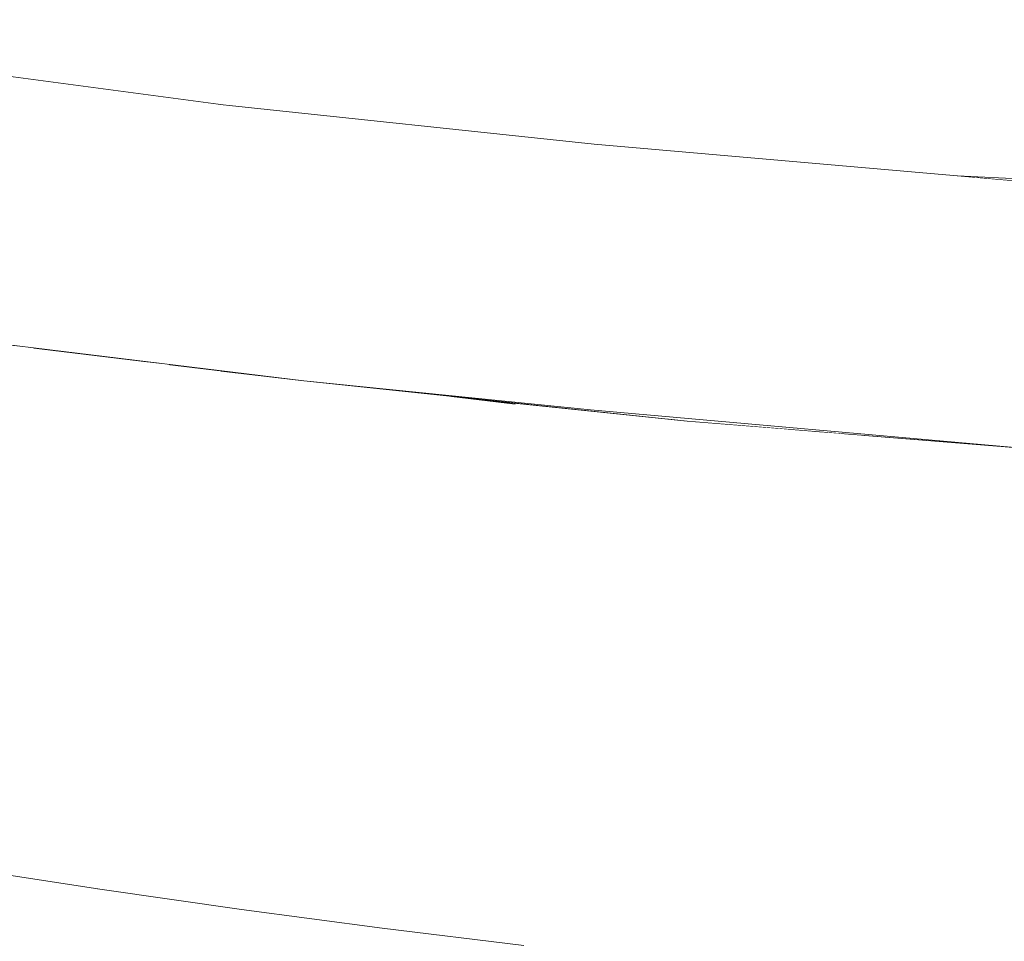
# Model space of a CAD drawing. Units: millimetres. Extents: x -7323 to 698, y 0 to 2093.
# Drawn here: x -2722 to -2692, y 431 to 459 of the extents above; entities that cross this region are included whole.
import ezdxf

# ---------------------------------------------------------------- set-up
doc = ezdxf.new("R2010")
doc.units = ezdxf.units.MM
doc.header["$MEASUREMENT"] = 0
doc.linetypes.add('Wipeout_Contour', pattern=[1000, 0, -1000])
doc.layers.add('1_1 ALGKLASSIDE ÜHISLAUD_2_SA - SISUSTUS - ostumööbel', color=7, linetype='Continuous')
doc.layers.add('1_1 ALGKLASSIDE ÜHISLAUD_2_SA - SISUSTUS - ostumööbel_Pen_No__87', color=7, linetype='Continuous', lineweight=9, true_color=0x8a8a8a)

msp = doc.modelspace()

# ---------------------------------------------------------------- wipeouts: each hides what was drawn before it
at = {"color": 254, "linetype": 'Wipeout_Contour', "lineweight": 0, "ltscale": 13579.273164}
msp.add_wipeout([(-2693.629, 454.097), (-2691.499, 453.911), (-2678.232, 453.085), (-2664.46, 452.519), (-2661.133, 452.466)], dxfattribs=at).dxf.layer = '1_1 ALGKLASSIDE ÜHISLAUD_2_SA - SISUSTUS - ostumööbel'
at = {"color": 254, "linetype": 'Wipeout_Contour', "lineweight": 0, "ltscale": 8269.459803}
msp.add_wipeout([(-2729.051, 439.096), (-2717.661, 434.729), (-2717.616, 437.395)], dxfattribs=at).dxf.layer = '1_1 ALGKLASSIDE ÜHISLAUD_2_SA - SISUSTUS - ostumööbel'
at = {"color": 254, "linetype": 'Wipeout_Contour', "lineweight": 0, "ltscale": 13723.305082}
msp.add_wipeout([(-2710.927, 431.473), (-2713.896, 431.177), (-2712.859, 431.047), (-2708.985, 430.984), (-2706.672, 430.946)], dxfattribs=at).dxf.layer = '1_1 ALGKLASSIDE ÜHISLAUD_2_SA - SISUSTUS - ostumööbel'

# ---------------------------------------------------------------- next in the draw order: wipeouts: each hides what was drawn before it
at = {"color": 254, "linetype": 'Wipeout_Contour', "lineweight": 0, "ltscale": 8209.825145}
msp.add_wipeout([(-2704.829, 453.841), (-2687.05, 453.28), (-2704.717, 454.735)], dxfattribs=at).dxf.layer = '1_1 ALGKLASSIDE ÜHISLAUD_2_SA - SISUSTUS - ostumööbel'
at = {"color": 254, "linetype": 'Wipeout_Contour', "lineweight": 0, "ltscale": 8279.51287}
msp.add_wipeout([(-2717.661, 434.729), (-2729.051, 439.096), (-2728.971, 436.459)], dxfattribs=at).dxf.layer = '1_1 ALGKLASSIDE ÜHISLAUD_2_SA - SISUSTUS - ostumööbel'
at = {"color": 254, "linetype": 'Wipeout_Contour', "lineweight": 0, "ltscale": 10997.160566}
msp.add_wipeout([(-2710.927, 431.473), (-2715.164, 432.034), (-2718.084, 431.719), (-2717.073, 431.583)], dxfattribs=at).dxf.layer = '1_1 ALGKLASSIDE ÜHISLAUD_2_SA - SISUSTUS - ostumööbel'

# ---------------------------------------------------------------- next in the draw order: wipeouts: each hides what was drawn before it
at = {"color": 254, "linetype": 'Wipeout_Contour', "lineweight": 0, "ltscale": 8262.662118}
msp.add_wipeout([(-2722.354, 455.814), (-2704.717, 454.735), (-2722.165, 456.698)], dxfattribs=at).dxf.layer = '1_1 ALGKLASSIDE ÜHISLAUD_2_SA - SISUSTUS - ostumööbel'
at = {"color": 254, "linetype": 'Wipeout_Contour', "lineweight": 0, "ltscale": 8209.30186}
msp.add_wipeout([(-2704.9, 451.085), (-2687.087, 452.382), (-2704.829, 453.841)], dxfattribs=at).dxf.layer = '1_1 ALGKLASSIDE ÜHISLAUD_2_SA - SISUSTUS - ostumööbel'
at = {"color": 254, "linetype": 'Wipeout_Contour', "lineweight": 0, "ltscale": 11018.812305}
msp.add_wipeout([(-2723.443, 432.469), (-2715.164, 432.034), (-2719.43, 432.645), (-2724.409, 432.61)], dxfattribs=at).dxf.layer = '1_1 ALGKLASSIDE ÜHISLAUD_2_SA - SISUSTUS - ostumööbel'
at = {"color": 254, "linetype": 'Wipeout_Contour', "lineweight": 0, "ltscale": 8244.173083}
msp.add_wipeout([(-2710.927, 431.473), (-2717.073, 431.583), (-2713.896, 431.177)], dxfattribs=at).dxf.layer = '1_1 ALGKLASSIDE ÜHISLAUD_2_SA - SISUSTUS - ostumööbel'

# ---------------------------------------------------------------- next in the draw order: wipeouts: each hides what was drawn before it
at = {"color": 254, "linetype": 'Wipeout_Contour', "lineweight": 0, "ltscale": 8262.342837}
msp.add_wipeout([(-2722.532, 453.063), (-2704.829, 453.841), (-2722.354, 455.814)], dxfattribs=at).dxf.layer = '1_1 ALGKLASSIDE ÜHISLAUD_2_SA - SISUSTUS - ostumööbel'
at = {"color": 254, "linetype": 'Wipeout_Contour', "lineweight": 0, "ltscale": 11028.68339}
msp.add_wipeout([(-2719.43, 432.645), (-2723.421, 433.255), (-2725.326, 432.752), (-2724.409, 432.61)], dxfattribs=at).dxf.layer = '1_1 ALGKLASSIDE ÜHISLAUD_2_SA - SISUSTUS - ostumööbel'
at = {"color": 254, "linetype": 'Wipeout_Contour', "lineweight": 0, "ltscale": 8255.792323}
msp.add_wipeout([(-2718.084, 431.719), (-2715.164, 432.034), (-2720.233, 432.01)], dxfattribs=at).dxf.layer = '1_1 ALGKLASSIDE ÜHISLAUD_2_SA - SISUSTUS - ostumööbel'

# ---------------------------------------------------------------- next in the draw order: wipeouts: each hides what was drawn before it
at = {"color": 254, "linetype": 'Wipeout_Contour', "lineweight": 0, "ltscale": 8214.304346}
msp.add_wipeout([(-2704.717, 454.735), (-2691.5, 453.911), (-2704.55, 455.051)], dxfattribs=at).dxf.layer = '1_1 ALGKLASSIDE ÜHISLAUD_2_SA - SISUSTUS - ostumööbel'
at = {"color": 254, "linetype": 'Wipeout_Contour', "lineweight": 0, "ltscale": 8267.922823}
msp.add_wipeout([(-2728.971, 436.459), (-2717.315, 432.959), (-2717.661, 434.729)], dxfattribs=at).dxf.layer = '1_1 ALGKLASSIDE ÜHISLAUD_2_SA - SISUSTUS - ostumööbel'
at = {"color": 254, "linetype": 'Wipeout_Contour', "lineweight": 0, "ltscale": 8261.031364}
msp.add_wipeout([(-2720.233, 432.01), (-2715.164, 432.034), (-2723.443, 432.469)], dxfattribs=at).dxf.layer = '1_1 ALGKLASSIDE ÜHISLAUD_2_SA - SISUSTUS - ostumööbel'

# ---------------------------------------------------------------- next in the draw order: wipeouts: each hides what was drawn before it
at = {"color": 254, "linetype": 'Wipeout_Contour', "lineweight": 0, "ltscale": 8239.439218}
msp.add_wipeout([(-2704.717, 454.735), (-2704.55, 455.051), (-2715.712, 456.226)], dxfattribs=at).dxf.layer = '1_1 ALGKLASSIDE ÜHISLAUD_2_SA - SISUSTUS - ostumööbel'
at = {"color": 254, "linetype": 'Wipeout_Contour', "lineweight": 0, "ltscale": 8277.636035}
msp.add_wipeout([(-2717.315, 432.959), (-2728.971, 436.459), (-2728.43, 434.685)], dxfattribs=at).dxf.layer = '1_1 ALGKLASSIDE ÜHISLAUD_2_SA - SISUSTUS - ostumööbel'

# ---------------------------------------------------------------- next in the draw order: wipeouts: each hides what was drawn before it
at = {"color": 254, "linetype": 'Wipeout_Contour', "lineweight": 0, "ltscale": 8287.249108}
msp.add_wipeout([(-2722.165, 456.698), (-2715.712, 456.226), (-2734.948, 458.789)], dxfattribs=at).dxf.layer = '1_1 ALGKLASSIDE ÜHISLAUD_2_SA - SISUSTUS - ostumööbel'
at = {"color": 254, "linetype": 'Wipeout_Contour', "lineweight": 0, "ltscale": 8197.431153}
msp.add_wipeout([(-2691.499, 453.911), (-2704.717, 454.735), (-2687.05, 453.28)], dxfattribs=at).dxf.layer = '1_1 ALGKLASSIDE ÜHISLAUD_2_SA - SISUSTUS - ostumööbel'
at = {"color": 254, "linetype": 'Wipeout_Contour', "lineweight": 0, "ltscale": 8234.372966}
msp.add_wipeout([(-2717.616, 437.395), (-2706.051, 433.257), (-2705.873, 435.946)], dxfattribs=at).dxf.layer = '1_1 ALGKLASSIDE ÜHISLAUD_2_SA - SISUSTUS - ostumööbel'

# ---------------------------------------------------------------- next in the draw order: wipeouts: each hides what was drawn before it
at = {"color": 254, "linetype": 'Wipeout_Contour', "lineweight": 0, "ltscale": 8256.568132}
msp.add_wipeout([(-2722.165, 456.698), (-2704.717, 454.735), (-2715.712, 456.226)], dxfattribs=at).dxf.layer = '1_1 ALGKLASSIDE ÜHISLAUD_2_SA - SISUSTUS - ostumööbel'
at = {"color": 254, "linetype": 'Wipeout_Contour', "lineweight": 0, "ltscale": 8244.804429}
msp.add_wipeout([(-2706.051, 433.257), (-2717.616, 437.395), (-2717.661, 434.729)], dxfattribs=at).dxf.layer = '1_1 ALGKLASSIDE ÜHISLAUD_2_SA - SISUSTUS - ostumööbel'

# ---------------------------------------------------------------- next in the draw order: linework, layer by layer
at = {"layer": '1_1 ALGKLASSIDE ÜHISLAUD_2_SA - SISUSTUS - ostumööbel_Pen_No__87', "color": 252, "linetype": 'Continuous', "lineweight": 9, "true_color": 0x8a8a8a}
msp.add_line((-2715.712, 456.226), (-2734.948, 458.789), dxfattribs=at)

# ---------------------------------------------------------------- next in the draw order: wipeouts: each hides what was drawn before it
at = {"color": 254, "linetype": 'Wipeout_Contour', "lineweight": 0, "ltscale": 8269.700387}
msp.add_wipeout([(-2717.616, 437.395), (-2720.983, 441.324), (-2724.877, 441.885)], dxfattribs=at).dxf.layer = '1_1 ALGKLASSIDE ÜHISLAUD_2_SA - SISUSTUS - ostumööbel'
at = {"color": 254, "linetype": 'Wipeout_Contour', "lineweight": 0, "ltscale": 8233.315574}
msp.add_wipeout([(-2717.661, 434.729), (-2705.912, 431.49), (-2706.051, 433.257)], dxfattribs=at).dxf.layer = '1_1 ALGKLASSIDE ÜHISLAUD_2_SA - SISUSTUS - ostumööbel'

# ---------------------------------------------------------------- next in the draw order: wipeouts: each hides what was drawn before it
at = {"color": 254, "linetype": 'Wipeout_Contour', "lineweight": 0, "ltscale": 8262.39744}
msp.add_wipeout([(-2717.616, 437.395), (-2717.279, 440.821), (-2720.983, 441.324)], dxfattribs=at).dxf.layer = '1_1 ALGKLASSIDE ÜHISLAUD_2_SA - SISUSTUS - ostumööbel'
at = {"color": 254, "linetype": 'Wipeout_Contour', "lineweight": 0, "ltscale": 8243.431024}
msp.add_wipeout([(-2705.912, 431.49), (-2717.661, 434.729), (-2717.315, 432.959)], dxfattribs=at).dxf.layer = '1_1 ALGKLASSIDE ÜHISLAUD_2_SA - SISUSTUS - ostumööbel'

# ---------------------------------------------------------------- next in the draw order: wipeouts: each hides what was drawn before it
at = {"color": 254, "linetype": 'Wipeout_Contour', "lineweight": 0, "ltscale": 8198.649164}
msp.add_wipeout([(-2693.897, 434.748), (-2705.873, 435.946), (-2694.213, 432.039)], dxfattribs=at).dxf.layer = '1_1 ALGKLASSIDE ÜHISLAUD_2_SA - SISUSTUS - ostumööbel'
at = {"color": 254, "linetype": 'Wipeout_Contour', "lineweight": 0, "ltscale": 8271.998991}
msp.add_wipeout([(-2728.43, 434.685), (-2723.421, 433.255), (-2717.315, 432.959)], dxfattribs=at).dxf.layer = '1_1 ALGKLASSIDE ÜHISLAUD_2_SA - SISUSTUS - ostumööbel'

# ---------------------------------------------------------------- next in the draw order: wipeouts: each hides what was drawn before it
at = {"color": 254, "linetype": 'Wipeout_Contour', "lineweight": 0, "ltscale": 8209.405334}
msp.add_wipeout([(-2694.213, 432.039), (-2705.873, 435.946), (-2706.051, 433.257)], dxfattribs=at).dxf.layer = '1_1 ALGKLASSIDE ÜHISLAUD_2_SA - SISUSTUS - ostumööbel'

# ---------------------------------------------------------------- next in the draw order: wipeouts: each hides what was drawn before it
at = {"color": 254, "linetype": 'Wipeout_Contour', "lineweight": 0, "ltscale": 8233.327122}
msp.add_wipeout([(-2705.873, 435.946), (-2708.485, 439.741), (-2712.929, 440.279)], dxfattribs=at).dxf.layer = '1_1 ALGKLASSIDE ÜHISLAUD_2_SA - SISUSTUS - ostumööbel'
at = {"color": 254, "linetype": 'Wipeout_Contour', "lineweight": 0, "ltscale": 8208.548115}
msp.add_wipeout([(-2694.29, 430.274), (-2706.051, 433.257), (-2705.912, 431.49)], dxfattribs=at).dxf.layer = '1_1 ALGKLASSIDE ÜHISLAUD_2_SA - SISUSTUS - ostumööbel'

# ---------------------------------------------------------------- next in the draw order: wipeouts: each hides what was drawn before it
at = {"color": 254, "linetype": 'Wipeout_Contour', "lineweight": 0, "ltscale": 8253.44921}
msp.add_wipeout([(-2717.616, 437.395), (-2712.929, 440.279), (-2717.279, 440.821)], dxfattribs=at).dxf.layer = '1_1 ALGKLASSIDE ÜHISLAUD_2_SA - SISUSTUS - ostumööbel'
at = {"color": 254, "linetype": 'Wipeout_Contour', "lineweight": 0, "ltscale": 8213.327062}
msp.add_wipeout([(-2703.765, 439.221), (-2705.873, 435.946), (-2698.103, 438.649)], dxfattribs=at).dxf.layer = '1_1 ALGKLASSIDE ÜHISLAUD_2_SA - SISUSTUS - ostumööbel'
at = {"color": 254, "linetype": 'Wipeout_Contour', "lineweight": 0, "ltscale": 8173.51494}
msp.add_wipeout([(-2693.897, 434.748), (-2694.213, 432.039), (-2682.212, 431.103)], dxfattribs=at).dxf.layer = '1_1 ALGKLASSIDE ÜHISLAUD_2_SA - SISUSTUS - ostumööbel'
at = {"color": 254, "linetype": 'Wipeout_Contour', "lineweight": 0, "ltscale": 8236.722907}
msp.add_wipeout([(-2717.315, 432.959), (-2710.927, 431.473), (-2705.912, 431.49)], dxfattribs=at).dxf.layer = '1_1 ALGKLASSIDE ÜHISLAUD_2_SA - SISUSTUS - ostumööbel'

# ---------------------------------------------------------------- next in the draw order: wipeouts: each hides what was drawn before it
at = {"color": 254, "linetype": 'Wipeout_Contour', "lineweight": 0, "ltscale": 8277.061957}
msp.add_wipeout([(-2717.616, 437.395), (-2724.877, 441.885), (-2729.051, 439.096)], dxfattribs=at).dxf.layer = '1_1 ALGKLASSIDE ÜHISLAUD_2_SA - SISUSTUS - ostumööbel'
at = {"color": 254, "linetype": 'Wipeout_Contour', "lineweight": 0, "ltscale": 8224.033823}
msp.add_wipeout([(-2705.873, 435.946), (-2703.765, 439.221), (-2708.485, 439.741)], dxfattribs=at).dxf.layer = '1_1 ALGKLASSIDE ÜHISLAUD_2_SA - SISUSTUS - ostumööbel'
at = {"color": 254, "linetype": 'Wipeout_Contour', "lineweight": 0, "ltscale": 8182.048722}
msp.add_wipeout([(-2693.897, 434.748), (-2689.276, 437.901), (-2693.535, 438.247)], dxfattribs=at).dxf.layer = '1_1 ALGKLASSIDE ÜHISLAUD_2_SA - SISUSTUS - ostumööbel'
at = {"color": 254, "linetype": 'Wipeout_Contour', "lineweight": 0, "ltscale": 8254.565572}
msp.add_wipeout([(-2715.164, 432.034), (-2717.315, 432.959), (-2719.43, 432.645)], dxfattribs=at).dxf.layer = '1_1 ALGKLASSIDE ÜHISLAUD_2_SA - SISUSTUS - ostumööbel'
at = {"color": 254, "linetype": 'Wipeout_Contour', "lineweight": 0, "ltscale": 8173.203784}
msp.add_wipeout([(-2694.29, 430.274), (-2682.511, 429.335), (-2694.213, 432.039)], dxfattribs=at).dxf.layer = '1_1 ALGKLASSIDE ÜHISLAUD_2_SA - SISUSTUS - ostumööbel'

# ---------------------------------------------------------------- next in the draw order: wipeouts: each hides what was drawn before it
at = {"color": 254, "linetype": 'Wipeout_Contour', "lineweight": 0, "ltscale": 11018.984861}
msp.add_wipeout([(-2718.001, 448.501), (-2720.983, 441.324), (-2717.279, 440.821), (-2717.347, 448.422)], dxfattribs=at).dxf.layer = '1_1 ALGKLASSIDE ÜHISLAUD_2_SA - SISUSTUS - ostumööbel'
at = {"color": 254, "linetype": 'Wipeout_Contour', "lineweight": 0, "ltscale": 8191.713037}
msp.add_wipeout([(-2693.897, 434.748), (-2693.535, 438.247), (-2698.103, 438.649)], dxfattribs=at).dxf.layer = '1_1 ALGKLASSIDE ÜHISLAUD_2_SA - SISUSTUS - ostumööbel'
at = {"color": 254, "linetype": 'Wipeout_Contour', "lineweight": 0, "ltscale": 8245.782455}
msp.add_wipeout([(-2715.164, 432.034), (-2710.927, 431.473), (-2717.315, 432.959)], dxfattribs=at).dxf.layer = '1_1 ALGKLASSIDE ÜHISLAUD_2_SA - SISUSTUS - ostumööbel'
at = {"color": 254, "linetype": 'Wipeout_Contour', "lineweight": 0, "ltscale": 8201.121066}
msp.add_wipeout([(-2705.912, 431.49), (-2698.453, 430.038), (-2694.29, 430.274)], dxfattribs=at).dxf.layer = '1_1 ALGKLASSIDE ÜHISLAUD_2_SA - SISUSTUS - ostumööbel'

# ---------------------------------------------------------------- next in the draw order: wipeouts: each hides what was drawn before it
at = {"color": 254, "linetype": 'Wipeout_Contour', "lineweight": 0, "ltscale": 8269.209556}
msp.add_wipeout([(-2718.001, 448.501), (-2721.428, 448.919), (-2720.983, 441.324)], dxfattribs=at).dxf.layer = '1_1 ALGKLASSIDE ÜHISLAUD_2_SA - SISUSTUS - ostumööbel'
at = {"color": 254, "linetype": 'Wipeout_Contour', "lineweight": 0, "ltscale": 8203.16113}
msp.add_wipeout([(-2698.103, 438.649), (-2705.873, 435.946), (-2693.897, 434.748)], dxfattribs=at).dxf.layer = '1_1 ALGKLASSIDE ÜHISLAUD_2_SA - SISUSTUS - ostumööbel'
at = {"color": 254, "linetype": 'Wipeout_Contour', "lineweight": 0, "ltscale": 8263.044501}
msp.add_wipeout([(-2717.315, 432.959), (-2723.421, 433.255), (-2719.43, 432.645)], dxfattribs=at).dxf.layer = '1_1 ALGKLASSIDE ÜHISLAUD_2_SA - SISUSTUS - ostumööbel'
at = {"color": 254, "linetype": 'Wipeout_Contour', "lineweight": 0, "ltscale": 8209.0857}
msp.add_wipeout([(-2702.485, 430.468), (-2698.453, 430.038), (-2705.912, 431.49)], dxfattribs=at).dxf.layer = '1_1 ALGKLASSIDE ÜHISLAUD_2_SA - SISUSTUS - ostumööbel'

# ---------------------------------------------------------------- next in the draw order: linework, layer by layer
at = {"layer": '1_1 ALGKLASSIDE ÜHISLAUD_2_SA - SISUSTUS - ostumööbel_Pen_No__87', "color": 252, "linetype": 'Continuous', "lineweight": 9, "true_color": 0x8a8a8a}
for p, q in [((-2723.421, 433.255), (-2719.43, 432.645)), ((-2719.43, 432.645), (-2715.164, 432.034))]:
    msp.add_line(p, q, dxfattribs=at)

# ---------------------------------------------------------------- next in the draw order: wipeouts: each hides what was drawn before it
at = {"color": 254, "linetype": 'Wipeout_Contour', "lineweight": 0, "ltscale": 13793.715504}
msp.add_wipeout([(-2724.877, 441.885), (-2720.983, 441.324), (-2721.428, 448.919), (-2721.836, 448.969), (-2722.148, 449.011)], dxfattribs=at).dxf.layer = '1_1 ALGKLASSIDE ÜHISLAUD_2_SA - SISUSTUS - ostumööbel'
at = {"color": 254, "linetype": 'Wipeout_Contour', "lineweight": 0, "ltscale": 10929.034305}
msp.add_wipeout([(-2698.103, 438.649), (-2693.535, 438.247), (-2696.475, 446.295), (-2697.126, 446.347)], dxfattribs=at).dxf.layer = '1_1 ALGKLASSIDE ÜHISLAUD_2_SA - SISUSTUS - ostumööbel'
at = {"color": 254, "linetype": 'Wipeout_Contour', "lineweight": 0, "ltscale": 8241.653106}
msp.add_wipeout([(-2717.616, 437.395), (-2705.873, 435.946), (-2712.929, 440.279)], dxfattribs=at).dxf.layer = '1_1 ALGKLASSIDE ÜHISLAUD_2_SA - SISUSTUS - ostumööbel'
at = {"color": 254, "linetype": 'Wipeout_Contour', "lineweight": 0, "ltscale": 8169.904098}
msp.add_wipeout([(-2689.276, 437.901), (-2693.897, 434.748), (-2681.756, 433.83)], dxfattribs=at).dxf.layer = '1_1 ALGKLASSIDE ÜHISLAUD_2_SA - SISUSTUS - ostumööbel'
at = {"color": 254, "linetype": 'Wipeout_Contour', "lineweight": 0, "ltscale": 8217.098018}
msp.add_wipeout([(-2705.912, 431.49), (-2706.672, 430.946), (-2702.485, 430.468)], dxfattribs=at).dxf.layer = '1_1 ALGKLASSIDE ÜHISLAUD_2_SA - SISUSTUS - ostumööbel'

# ---------------------------------------------------------------- next in the draw order: wipeouts: each hides what was drawn before it
at = {"color": 254, "linetype": 'Wipeout_Contour', "lineweight": 0, "ltscale": 21948.872236}
msp.add_wipeout([(-2715.803, 448.233), (-2708.485, 439.741), (-2698.655, 446.471), (-2700.919, 446.654), (-2703.11, 446.79), (-2706.93, 447.229), (-2708.844, 447.462), (-2713.29, 447.927)], dxfattribs=at).dxf.layer = '1_1 ALGKLASSIDE ÜHISLAUD_2_SA - SISUSTUS - ostumööbel'
at = {"color": 254, "linetype": 'Wipeout_Contour', "lineweight": 0, "ltscale": 8191.322429}
msp.add_wipeout([(-2696.475, 446.295), (-2693.535, 438.247), (-2692.256, 445.953)], dxfattribs=at).dxf.layer = '1_1 ALGKLASSIDE ÜHISLAUD_2_SA - SISUSTUS - ostumööbel'
at = {"color": 254, "linetype": 'Wipeout_Contour', "lineweight": 0, "ltscale": 8162.503183}
msp.add_wipeout([(-2681.756, 433.83), (-2693.897, 434.748), (-2682.212, 431.103)], dxfattribs=at).dxf.layer = '1_1 ALGKLASSIDE ÜHISLAUD_2_SA - SISUSTUS - ostumööbel'
at = {"color": 254, "linetype": 'Wipeout_Contour', "lineweight": 0, "ltscale": 8198.080922}
msp.add_wipeout([(-2694.29, 430.274), (-2694.213, 432.039), (-2706.051, 433.257)], dxfattribs=at).dxf.layer = '1_1 ALGKLASSIDE ÜHISLAUD_2_SA - SISUSTUS - ostumööbel'

# ---------------------------------------------------------------- next in the draw order: wipeouts: each hides what was drawn before it
at = {"color": 254, "linetype": 'Wipeout_Contour', "lineweight": 0, "ltscale": 8207.857691}
msp.add_wipeout([(-2704.9, 451.085), (-2704.78, 448.302), (-2687.055, 449.627)], dxfattribs=at).dxf.layer = '1_1 ALGKLASSIDE ÜHISLAUD_2_SA - SISUSTUS - ostumööbel'
at = {"color": 254, "linetype": 'Wipeout_Contour', "lineweight": 0, "ltscale": 10997.809516}
msp.add_wipeout([(-2716.584, 448.329), (-2712.929, 440.279), (-2708.485, 439.741), (-2715.803, 448.233)], dxfattribs=at).dxf.layer = '1_1 ALGKLASSIDE ÜHISLAUD_2_SA - SISUSTUS - ostumööbel'
at = {"color": 254, "linetype": 'Wipeout_Contour', "lineweight": 0, "ltscale": 10910.699606}
msp.add_wipeout([(-2692.256, 445.954), (-2693.535, 438.247), (-2689.276, 437.901), (-2691.679, 445.908)], dxfattribs=at).dxf.layer = '1_1 ALGKLASSIDE ÜHISLAUD_2_SA - SISUSTUS - ostumööbel'
at = {"color": 254, "linetype": 'Wipeout_Contour', "lineweight": 0, "ltscale": 8162.413916}
msp.add_wipeout([(-2694.213, 432.039), (-2682.511, 429.335), (-2682.212, 431.103)], dxfattribs=at).dxf.layer = '1_1 ALGKLASSIDE ÜHISLAUD_2_SA - SISUSTUS - ostumööbel'
at = {"color": 254, "linetype": 'Wipeout_Contour', "lineweight": 0, "ltscale": 8226.33045}
msp.add_wipeout([(-2705.912, 431.49), (-2710.927, 431.473), (-2706.672, 430.946)], dxfattribs=at).dxf.layer = '1_1 ALGKLASSIDE ÜHISLAUD_2_SA - SISUSTUS - ostumööbel'

# ---------------------------------------------------------------- next in the draw order: linework, layer by layer
at = {"layer": '1_1 ALGKLASSIDE ÜHISLAUD_2_SA - SISUSTUS - ostumööbel_Pen_No__87', "color": 252, "linetype": 'Continuous', "lineweight": 9, "true_color": 0x8a8a8a}
for p, q in [((-2715.164, 432.034), (-2710.927, 431.473)), ((-2710.927, 431.473), (-2706.672, 430.946))]:
    msp.add_line(p, q, dxfattribs=at)

# ---------------------------------------------------------------- next in the draw order: wipeouts: each hides what was drawn before it
at = {"color": 254, "linetype": 'Wipeout_Contour', "lineweight": 0, "ltscale": 8261.118883}
msp.add_wipeout([(-2722.429, 450.272), (-2704.9, 451.085), (-2722.532, 453.063)], dxfattribs=at).dxf.layer = '1_1 ALGKLASSIDE ÜHISLAUD_2_SA - SISUSTUS - ostumööbel'
at = {"color": 254, "linetype": 'Wipeout_Contour', "lineweight": 0, "ltscale": 11007.863164}
msp.add_wipeout([(-2717.347, 448.422), (-2717.279, 440.821), (-2712.929, 440.279), (-2716.584, 448.329)], dxfattribs=at).dxf.layer = '1_1 ALGKLASSIDE ÜHISLAUD_2_SA - SISUSTUS - ostumööbel'
at = {"color": 254, "linetype": 'Wipeout_Contour', "lineweight": 0, "ltscale": 10967.489128}
msp.add_wipeout([(-2708.844, 447.462), (-2706.93, 447.229), (-2703.168, 446.793), (-2701.751, 446.721)], dxfattribs=at).dxf.layer = '1_1 ALGKLASSIDE ÜHISLAUD_2_SA - SISUSTUS - ostumööbel'
at = {"color": 254, "linetype": 'Wipeout_Contour', "lineweight": 0, "ltscale": 10953.511803}
msp.add_wipeout([(-2708.485, 439.741), (-2703.765, 439.221), (-2697.946, 446.413), (-2698.655, 446.471)], dxfattribs=at).dxf.layer = '1_1 ALGKLASSIDE ÜHISLAUD_2_SA - SISUSTUS - ostumööbel'

# ---------------------------------------------------------------- next in the draw order: wipeouts: each hides what was drawn before it
at = {"color": 254, "linetype": 'Wipeout_Contour', "lineweight": 0, "ltscale": 8193.065703}
msp.add_wipeout([(-2687.05, 453.28), (-2704.829, 453.841), (-2687.087, 452.382)], dxfattribs=at).dxf.layer = '1_1 ALGKLASSIDE ÜHISLAUD_2_SA - SISUSTUS - ostumööbel'
at = {"color": 254, "linetype": 'Wipeout_Contour', "lineweight": 0, "ltscale": 10941.904964}
msp.add_wipeout([(-2703.765, 439.221), (-2698.103, 438.649), (-2697.126, 446.347), (-2697.946, 446.413)], dxfattribs=at).dxf.layer = '1_1 ALGKLASSIDE ÜHISLAUD_2_SA - SISUSTUS - ostumööbel'

# ---------------------------------------------------------------- next in the draw order: linework, layer by layer
at = {"layer": '1_1 ALGKLASSIDE ÜHISLAUD_2_SA - SISUSTUS - ostumööbel_Pen_No__87', "color": 252, "linetype": 'Continuous', "lineweight": 9, "true_color": 0x8a8a8a}
msp.add_line((-2691.499, 453.911), (-2704.55, 455.051), dxfattribs=at)

# ---------------------------------------------------------------- next in the draw order: wipeouts: each hides what was drawn before it
at = {"color": 254, "linetype": 'Wipeout_Contour', "lineweight": 0, "ltscale": 8246.045649}
msp.add_wipeout([(-2722.354, 455.814), (-2704.829, 453.841), (-2704.717, 454.735)], dxfattribs=at).dxf.layer = '1_1 ALGKLASSIDE ÜHISLAUD_2_SA - SISUSTUS - ostumööbel'
at = {"color": 254, "linetype": 'Wipeout_Contour', "lineweight": 0, "ltscale": 8207.764152}
msp.add_wipeout([(-2704.666, 447.057), (-2701.751, 446.721), (-2691.521, 445.894)], dxfattribs=at).dxf.layer = '1_1 ALGKLASSIDE ÜHISLAUD_2_SA - SISUSTUS - ostumööbel'

# ---------------------------------------------------------------- next in the draw order: linework, layer by layer
at = {"layer": '1_1 ALGKLASSIDE ÜHISLAUD_2_SA - SISUSTUS - ostumööbel_Pen_No__87', "color": 252, "linetype": 'Continuous', "lineweight": 9, "true_color": 0x8a8a8a}
msp.add_line((-2704.55, 455.051), (-2715.712, 456.226), dxfattribs=at)

# ---------------------------------------------------------------- next in the draw order: wipeouts: each hides what was drawn before it
at = {"color": 254, "linetype": 'Wipeout_Contour', "lineweight": 0, "ltscale": 8230.020869}
msp.add_wipeout([(-2704.666, 447.057), (-2713.29, 447.927), (-2701.751, 446.721)], dxfattribs=at).dxf.layer = '1_1 ALGKLASSIDE ÜHISLAUD_2_SA - SISUSTUS - ostumööbel'

# ---------------------------------------------------------------- next in the draw order: wipeouts: each hides what was drawn before it
at = {"color": 254, "linetype": 'Wipeout_Contour', "lineweight": 0, "ltscale": 8189.315651}
msp.add_wipeout([(-2686.921, 446.854), (-2704.666, 447.057), (-2686.831, 445.933)], dxfattribs=at).dxf.layer = '1_1 ALGKLASSIDE ÜHISLAUD_2_SA - SISUSTUS - ostumööbel'

# ---------------------------------------------------------------- next in the draw order: wipeouts: each hides what was drawn before it
at = {"color": 254, "linetype": 'Wipeout_Contour', "lineweight": 0, "ltscale": 8206.323844}
msp.add_wipeout([(-2686.921, 446.854), (-2704.78, 448.302), (-2704.666, 447.057)], dxfattribs=at).dxf.layer = '1_1 ALGKLASSIDE ÜHISLAUD_2_SA - SISUSTUS - ostumööbel'

# ---------------------------------------------------------------- next in the draw order: wipeouts: each hides what was drawn before it
at = {"color": 254, "linetype": 'Wipeout_Contour', "lineweight": 0, "ltscale": 8259.224183}
msp.add_wipeout([(-2721.836, 448.969), (-2704.78, 448.302), (-2722.429, 450.272)], dxfattribs=at).dxf.layer = '1_1 ALGKLASSIDE ÜHISLAUD_2_SA - SISUSTUS - ostumööbel'
at = {"color": 254, "linetype": 'Wipeout_Contour', "lineweight": 0, "ltscale": 8193.313543}
msp.add_wipeout([(-2686.831, 445.933), (-2704.666, 447.057), (-2691.521, 445.894)], dxfattribs=at).dxf.layer = '1_1 ALGKLASSIDE ÜHISLAUD_2_SA - SISUSTUS - ostumööbel'

# ---------------------------------------------------------------- next in the draw order: wipeouts: each hides what was drawn before it
at = {"color": 254, "linetype": 'Wipeout_Contour', "lineweight": 0, "ltscale": 8192.065629}
msp.add_wipeout([(-2687.087, 452.382), (-2704.9, 451.085), (-2687.055, 449.627)], dxfattribs=at).dxf.layer = '1_1 ALGKLASSIDE ÜHISLAUD_2_SA - SISUSTUS - ostumööbel'
at = {"color": 254, "linetype": 'Wipeout_Contour', "lineweight": 0, "ltscale": 8249.98614}
msp.add_wipeout([(-2704.666, 447.057), (-2721.836, 448.969), (-2713.29, 447.927)], dxfattribs=at).dxf.layer = '1_1 ALGKLASSIDE ÜHISLAUD_2_SA - SISUSTUS - ostumööbel'

# ---------------------------------------------------------------- next in the draw order: linework, layer by layer
at = {"layer": '1_1 ALGKLASSIDE ÜHISLAUD_2_SA - SISUSTUS - ostumööbel_Pen_No__87', "color": 252, "linetype": 'Continuous', "lineweight": 9, "true_color": 0x8a8a8a}
msp.add_line((-2661.133, 452.466), (-2693.629, 454.097), dxfattribs=at)

# ---------------------------------------------------------------- next in the draw order: wipeouts: each hides what was drawn before it
at = {"color": 254, "linetype": 'Wipeout_Contour', "lineweight": 0, "ltscale": 8245.39176}
msp.add_wipeout([(-2722.532, 453.063), (-2704.9, 451.085), (-2704.829, 453.841)], dxfattribs=at).dxf.layer = '1_1 ALGKLASSIDE ÜHISLAUD_2_SA - SISUSTUS - ostumööbel'
at = {"color": 254, "linetype": 'Wipeout_Contour', "lineweight": 0, "ltscale": 8190.407808}
msp.add_wipeout([(-2687.055, 449.627), (-2704.78, 448.302), (-2686.921, 446.854)], dxfattribs=at).dxf.layer = '1_1 ALGKLASSIDE ÜHISLAUD_2_SA - SISUSTUS - ostumööbel'

# ---------------------------------------------------------------- next in the draw order: linework, layer by layer
at = {"layer": '1_1 ALGKLASSIDE ÜHISLAUD_2_SA - SISUSTUS - ostumööbel_Pen_No__87', "color": 252, "linetype": 'Continuous', "lineweight": 9, "true_color": 0x8a8a8a}
msp.add_line((-2701.751, 446.721), (-2691.521, 445.894), dxfattribs=at)

# ---------------------------------------------------------------- next in the draw order: wipeouts: each hides what was drawn before it
at = {"color": 254, "linetype": 'Wipeout_Contour', "lineweight": 0, "ltscale": 8243.869166}
msp.add_wipeout([(-2722.429, 450.272), (-2704.78, 448.302), (-2704.9, 451.085)], dxfattribs=at).dxf.layer = '1_1 ALGKLASSIDE ÜHISLAUD_2_SA - SISUSTUS - ostumööbel'

# ---------------------------------------------------------------- next in the draw order: wipeouts: each hides what was drawn before it
at = {"color": 254, "linetype": 'Wipeout_Contour', "lineweight": 0, "ltscale": 8242.172883}
msp.add_wipeout([(-2721.836, 448.969), (-2704.666, 447.057), (-2704.78, 448.302)], dxfattribs=at).dxf.layer = '1_1 ALGKLASSIDE ÜHISLAUD_2_SA - SISUSTUS - ostumööbel'

# ---------------------------------------------------------------- next in the draw order: linework, layer by layer
at = {"layer": '1_1 ALGKLASSIDE ÜHISLAUD_2_SA - SISUSTUS - ostumööbel_Pen_No__87', "color": 252, "linetype": 'Continuous', "lineweight": 9, "true_color": 0x8a8a8a}
for p, q in [((-2701.751, 446.721), (-2713.29, 447.927)), ((-2713.29, 447.927), (-2704.666, 447.057)), ((-2706.929, 447.229), (-2708.844, 447.462)), ((-2704.666, 447.057), (-2691.521, 445.894))]:
    msp.add_line(p, q, dxfattribs=at)

# ---------------------------------------------------------------- next in the draw order: wipeouts: each hides what was drawn before it
at = {"color": 254, "linetype": 'Wipeout_Contour', "lineweight": 0, "ltscale": 8295.06376}
msp.add_wipeout([(-2739.578, 451.777), (-2721.836, 448.969), (-2722.429, 450.272)], dxfattribs=at).dxf.layer = '1_1 ALGKLASSIDE ÜHISLAUD_2_SA - SISUSTUS - ostumööbel'

# ---------------------------------------------------------------- next in the draw order: wipeouts: each hides what was drawn before it
at = {"color": 254, "linetype": 'Wipeout_Contour', "lineweight": 0, "ltscale": 8307.233468}
msp.add_wipeout([(-2721.836, 448.969), (-2739.578, 451.777), (-2735.379, 450.781)], dxfattribs=at).dxf.layer = '1_1 ALGKLASSIDE ÜHISLAUD_2_SA - SISUSTUS - ostumööbel'

# ---------------------------------------------------------------- next in the draw order: linework, layer by layer
at = {"layer": '1_1 ALGKLASSIDE ÜHISLAUD_2_SA - SISUSTUS - ostumööbel_Pen_No__87', "color": 252, "linetype": 'Continuous', "lineweight": 9, "true_color": 0x8a8a8a}
for p, q in [((-2735.379, 450.781), (-2721.836, 448.969)), ((-2721.836, 448.969), (-2713.29, 447.927))]:
    msp.add_line(p, q, dxfattribs=at)

doc.saveas('drawing.dxf')
